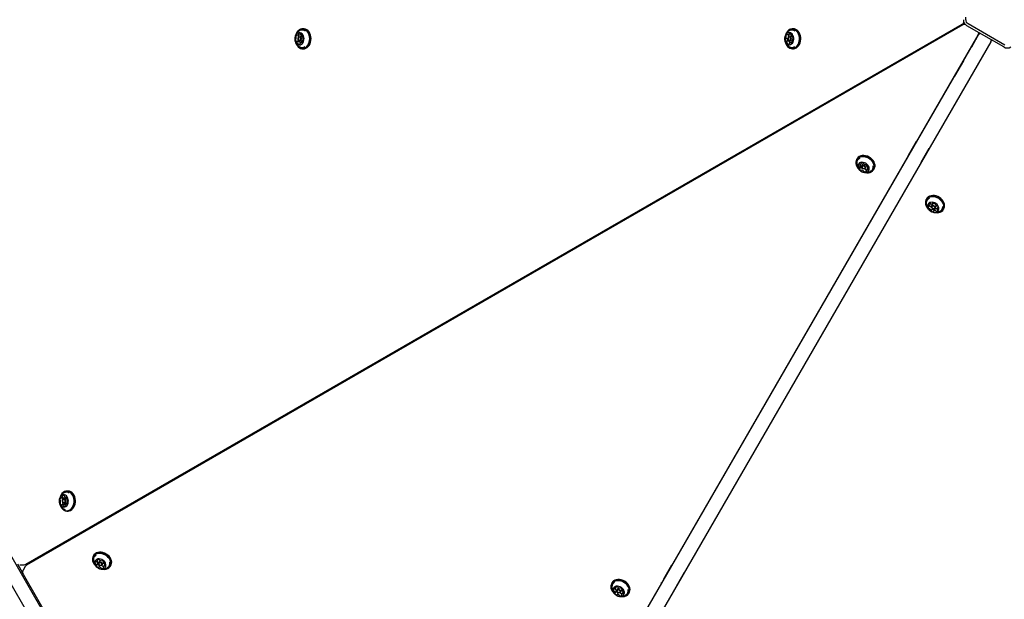
# Model space of a CAD drawing. Units: millimetres. Extents: x -5286 to 5664, y -2742 to 5641.
# Drawn here: x -1051 to -3, y -640 to -23 of the extents above; entities that cross this region are included whole.
import ezdxf

# ---------------------------------------------------------------- set-up
doc = ezdxf.new("R2010")
doc.units = ezdxf.units.MM
doc.header["$LTSCALE"] = 1000
doc.layers.add('1 EQUIPMENT', color=7, linetype='Continuous', lineweight=18)

# ---------------------------------------------------------------- blocks, each defined once
blk = doc.blocks.new('Aire_de_jeux_City_chateaux_CC_15-3002_CC_15-3002_b_Vue_Technique-INT')
at = {"layer": '1 EQUIPMENT', "color": 7, "linetype": 'Continuous', "lineweight": 25}
for p, q in [((-44.2, -22.6), (-44.2, -20)), ((-1044.4, -602.6), (-48, -27.4)), ((-47.4, -28.2), (-1043.7, -603.6)), ((-3.7, -51.7), (-42.9, -29.1)), ((-2.5, -49.6), (-41.7, -26.9)), ((-755.3, -38.9), (-752.6, -38.9)), ((-754.1, -41.2), (-754.1, -41.4)), ((-750.7, -40.8), (-753, -40.8)), ((-750.3, -39.9), (-749.6, -39.9)), ((-748.8, -32.4), (-750, -32.4)), ((-32.7, -41.7), (-682.7, -1167.5)), ((-233.4, -38.6), (-230.7, -38.6)), ((-229.4, -40.8), (-231.7, -40.8)), ((-227.6, -32.4), (-228.7, -32.4)), ((-228.7, -40.4), (-228.1, -40.4)), ((-95.1, -150.6), (-30.5, -38.7)), ((-30.4, -37.7), (-32.7, -41.7)), ((-31.5, -40.7), (-32, -40.4)), ((-31.5, -40.3), (-31.8, -40.2)), ((-30.7, -38.9), (-31, -38.7)), ((-30.6, -38.7), (-30.9, -38.5)), ((-753.6, -46.1), (-756.3, -46.1)), ((-753, -45.2), (-750.7, -45.2)), ((-750, -47), (-751.3, -47)), ((-233.4, -42.9), (-236, -42.9)), ((-232.7, -45.5), (-235.3, -45.5)), ((-233.3, -45.5), (-233.3, -45.5)), ((-231.7, -45.2), (-229.4, -45.2)), ((-229, -47.3), (-230.7, -47.3)), ((-229.4, -45.2), (-228.8, -45)), ((-85, -49.9), (-85, -48.8)), ((-17.5, -46.2), (-82.1, -158.1)), ((-37.8, -51.5), (-33.4, -43.8)), ((-17.5, -46.2), (-17, -45.3)), ((-750, -53.5), (-748.8, -53.5)), ((-228.7, -53.5), (-227.6, -53.5)), ((-46.5, -66.4), (-56, -82.9)), ((-56.4, -82.6), (-56, -82.9)), ((-686.4, -1174.8), (-95.1, -150.6)), ((-105, -166.9), (-96.4, -152)), ((-82.1, -158.1), (-673.4, -1182.3)), ((-99.7, -158.7), (-100.1, -158.5)), ((-91.5, -174.4), (-82.9, -159.5)), ((-159.8, -170.7), (-160.4, -171.7)), ((-155.7, -176.3), (-154.9, -175)), ((-153.5, -176.5), (-154.6, -178.4)), ((-148.5, -178), (-148.8, -178.6)), ((-107.4, -171), (-107.2, -170.7)), ((-107.4, -171), (-107, -171.2)), ((-156.9, -181.1), (-155.6, -178.8)), ((-150.8, -180.6), (-149.7, -178.7)), ((-148.8, -181.1), (-150.1, -183.4)), ((-142.1, -182.2), (-141.5, -181.3)), ((-93.7, -178.2), (-93.8, -178.5)), ((-85.8, -213.3), (-86.3, -214.3)), ((-83.2, -221.4), (-81.9, -219.1)), ((-79.4, -219), (-80.6, -221)), ((-79.4, -218.3), (-79.1, -217.8)), ((-79.5, -223.6), (-80.9, -225.9)), ((-76.9, -224.3), (-78.3, -226.6)), ((-77.3, -224.8), (-77.2, -224.8)), ((-76.7, -223.2), (-75.6, -221.2)), ((-75.6, -221.2), (-75.4, -220.6)), ((-73.5, -221.9), (-74.4, -223.4)), ((-68, -224.8), (-67.4, -223.9)), ((-525.5, -303.1), (-525, -304)), ((-524.8, -302.7), (-524.3, -303.6)), ((-524.1, -302.3), (-523.6, -303.2)), ((-523.4, -301.9), (-522.9, -302.8)), ((-522.7, -301.5), (-522.2, -302.4)), ((-522.1, -301.1), (-521.5, -302)), ((-521.4, -300.7), (-520.8, -301.6)), ((-520.7, -300.3), (-520.1, -301.2)), ((-520, -299.9), (-519.4, -300.8)), ((-519.3, -299.5), (-518.7, -300.4)), ((-518.6, -299.1), (-518, -300)), ((-517.9, -298.7), (-517.4, -299.6)), ((-517.2, -298.3), (-516.7, -299.2)), ((-516.5, -297.9), (-516, -298.8)), ((-515.8, -297.5), (-515.3, -298.4)), ((-515.1, -297.1), (-514.6, -298)), ((-514.4, -296.7), (-513.9, -297.6)), ((-509.4, -293.7), (-508.8, -294.7)), ((-542.6, -312.9), (-542, -313.8)), ((-540.8, -311.9), (-540.3, -312.8)), ((-538, -311.5), (-538.5, -310.6)), ((-528.8, -305), (-528.3, -305.9)), ((-555.8, -320.6), (-555.3, -321.5)), ((-555.3, -321.5), (-555.8, -320.6)), ((-555.3, -321.5), (-555.8, -320.6)), ((-555.2, -321.5), (-555.7, -320.5)), ((-555, -321.3), (-555.6, -320.4)), ((-1096.6, -530.8), (-1006.3, -687.3)), ((-1006.9, -532), (-1004.3, -532)), ((-1001.5, -533.1), (-1003.8, -533.1)), ((-1001.9, -531.4), (-1000.8, -531.4)), ((-999.6, -524.7), (-1000.8, -524.7)), ((-314.6, -530.9), (-315.2, -530.9)), ((-1019.3, -694.8), (-1109.6, -538.3)), ((-1003.7, -539.2), (-1006.3, -539.2)), ((-1005, -536.8), (-1005, -536.9)), ((-1003.8, -537.5), (-1001.5, -537.5)), ((-1003.6, -544), (-1002.7, -544.4)), ((-1000.4, -538.6), (-1001.2, -538.6)), ((-1000.8, -545.9), (-999.6, -545.9)), ((-323.6, -545.5), (-323.3, -546)), ((-966.4, -558.4), (-966.7, -557.7)), ((-964.1, -557.6), (-964.5, -556.4)), ((-334, -563.5), (-333.5, -563.8)), ((-333.9, -563.3), (-333.5, -563.6)), ((-333, -561.9), (-332.6, -562.1)), ((-332.9, -561.6), (-332.4, -561.9)), ((-992.7, -573.5), (-992.9, -572.8)), ((-337.6, -569.8), (-337.2, -570)), ((-335.6, -566.3), (-335.2, -566.6)), ((-972.2, -593.2), (-972.8, -594.1)), ((-1053.5, -602.3), (-1047.9, -611.9)), ((-1051, -603.1), (-1046.4, -603.1)), ((-1045.2, -605), (-1047.5, -609)), ((-969, -604.1), (-967.7, -601.8)), ((-968.6, -599.2), (-967.6, -597.5)), ((-965.9, -598.9), (-967, -600.9)), ((-965.7, -603.6), (-967, -605.9)), ((-963.6, -598.7), (-963.5, -598.6)), ((-963.2, -603.1), (-962.1, -601.1)), ((-960.7, -603.2), (-962, -605.4)), ((-961.3, -600), (-961.6, -600.5)), ((-954.5, -604.7), (-953.9, -603.7)), ((-365.6, -618.3), (-357, -603.4)), ((-359.7, -608), (-359, -607.8)), ((-1047.5, -613), (-753, -1123.7)), ((-360.4, -610.1), (-360.8, -609.9)), ((-359.3, -608.3), (-360, -608.5)), ((-352.1, -625.8), (-343.5, -610.9)), ((-420.5, -622.2), (-421.1, -623.2)), ((-416.9, -628.2), (-415.9, -626.5)), ((-414.2, -628), (-415.3, -630)), ((-411.9, -627.8), (-411.8, -627.7)), ((-368, -622.4), (-367.9, -622.2)), ((-368, -622.4), (-367.6, -622.7)), ((-417.3, -633.1), (-416, -630.9)), ((-414, -632.7), (-415.3, -634.9)), ((-411.5, -632.2), (-410.4, -630.2)), ((-409, -632.2), (-410.3, -634.5)), ((-409.6, -629.1), (-409.8, -629.6)), ((-402.8, -633.8), (-402.2, -632.8)), ((-354.3, -629.7), (-354.5, -629.9))]:
    blk.add_line(p, q, dxfattribs=at)
at = {"layer": '1 EQUIPMENT', "color": 7, "linetype": 'Continuous', "lineweight": 25, "flags": 128}
for points in [[(-757.8, -45.4), (-757.3, -46.7), (-756.5, -47.8), (-755.6, -48.7), (-754.5, -49.2), (-753.4, -49.5), (-752.3, -49.3), (-751.2, -48.8), (-750.2, -48), (-749.4, -47), (-748.8, -45.7), (-748.5, -44.2), (-748.4, -42.7), (-748.6, -41.2), (-749, -39.8), (-749.6, -38.6), (-750.5, -37.6), (-751.5, -36.9), (-752.6, -36.5), (-753.7, -36.5), (-754.8, -36.8), (-755.9, -37.4), (-756.8, -38.4), (-757.5, -39.6), (-757.9, -40.9), (-758.2, -42.4), (-758.1, -43.9), (-757.8, -45.4)], [(-757.4, -46.9), (-756.7, -48.6), (-755.8, -50.2), (-754.7, -51.5), (-753.4, -52.5), (-752, -53.2), (-750.6, -53.5), (-749.1, -53.5), (-747.7, -53.1), (-746.3, -52.4), (-745.1, -51.3), (-744, -50), (-743.1, -48.4), (-742.5, -46.6), (-742.1, -44.8), (-742, -42.8), (-742.2, -40.9), (-742.6, -39), (-743.2, -37.3), (-744.1, -35.7), (-745.2, -34.4), (-746.5, -33.4), (-747.9, -32.8), (-749.3, -32.4), (-750.8, -32.4), (-752.2, -32.8), (-753.6, -33.6), (-754.8, -34.6), (-755.9, -35.9), (-756.8, -37.5), (-757.2, -38.6)], [(-757.3, -46.8), (-756.7, -48.5), (-755.8, -50), (-754.7, -51.3), (-753.5, -52.3), (-752.2, -52.9), (-750.7, -53.2), (-749.3, -53.2), (-747.9, -52.8), (-746.6, -52.1), (-745.4, -51.1), (-744.3, -49.8), (-743.5, -48.3), (-742.8, -46.6), (-742.5, -44.7), (-742.4, -42.8), (-742.5, -40.9), (-742.9, -39.1), (-743.6, -37.4), (-744.5, -35.9), (-745.5, -34.6), (-746.8, -33.7), (-748.1, -33), (-749.5, -32.7), (-750.9, -32.7), (-752.4, -33.1), (-753.7, -33.8), (-754.9, -34.8), (-755.9, -36.1), (-756.8, -37.6), (-756.8, -37.6)], [(-754.5, -43.8), (-754.6, -42.9), (-754.5, -42.1), (-754.1, -41.4), (-753.6, -40.9), (-752.9, -40.8), (-752.3, -40.9), (-751.8, -41.4), (-751.4, -42.1), (-751.3, -43), (-751.4, -43.8), (-751.8, -44.5), (-752.3, -45), (-753, -45.2), (-753.6, -45), (-754.1, -44.5), (-754.5, -43.8)], [(-754.5, -43.6), (-754.2, -44.1), (-753.8, -44.5), (-753.3, -44.7), (-752.8, -44.5), (-752.4, -44.2), (-752.1, -43.6), (-752, -43), (-752.1, -42.3), (-752.4, -41.8), (-752.8, -41.4), (-753.3, -41.3), (-753.8, -41.4), (-754.2, -41.7), (-754.5, -42.3), (-754.6, -42.9), (-754.5, -43.6)], [(-748.8, -53.5), (-748, -53.5), (-746.6, -53.1), (-745.2, -52.4), (-744, -51.3), (-742.9, -50), (-742, -48.4), (-741.4, -46.6), (-741, -44.8), (-740.9, -42.8), (-741, -40.9), (-741.5, -39), (-742.1, -37.3), (-743, -35.7), (-744.1, -34.4), (-745.4, -33.4), (-746.8, -32.8), (-748.2, -32.4), (-748.8, -32.4)], [(-228.6, -47.6), (-227.9, -46.4), (-227.4, -45.1), (-227.2, -43.6), (-227.2, -42.1), (-227.5, -40.6), (-228, -39.3), (-228.7, -38.1), (-229.7, -37.3), (-230.7, -36.7), (-231.8, -36.5), (-233, -36.6), (-234.1, -37), (-235, -37.8), (-235.8, -38.9), (-236.4, -40.2), (-236.8, -41.6), (-236.9, -43.1), (-236.8, -44.6), (-236.4, -46), (-235.7, -47.2), (-234.9, -48.2), (-233.9, -49), (-232.8, -49.4), (-231.6, -49.4), (-230.5, -49.1), (-229.5, -48.5), (-228.6, -47.6)], [(-223.1, -50.5), (-222.2, -49), (-221.4, -47.3), (-221, -45.5), (-220.8, -43.5), (-220.8, -41.6), (-221.1, -39.7), (-221.7, -37.9), (-222.5, -36.3), (-223.6, -34.9), (-224.8, -33.8), (-226.1, -33), (-227.5, -32.5), (-229, -32.4), (-230.5, -32.6), (-231.9, -33.2), (-233.2, -34.2), (-234.3, -35.4), (-235.2, -36.9), (-235.7, -37.9)], [(-223.4, -50.3), (-222.5, -48.9), (-221.8, -47.2), (-221.3, -45.4), (-221.1, -43.5), (-221.2, -41.6), (-221.5, -39.8), (-222, -38), (-222.8, -36.4), (-223.9, -35.1), (-225, -34), (-226.3, -33.2), (-227.7, -32.7), (-229.2, -32.6), (-230.6, -32.9), (-232, -33.5), (-233.2, -34.4), (-234.3, -35.6), (-235.2, -37.1), (-235.6, -37.8)], [(-230.5, -44.5), (-231.1, -45), (-231.7, -45.2), (-232.3, -45), (-232.9, -44.5), (-233.2, -43.8), (-233.4, -42.9), (-233.2, -42.1), (-232.9, -41.4), (-232.3, -40.9), (-231.7, -40.8), (-231.1, -40.9), (-230.5, -41.4), (-230.2, -42.1), (-230, -43), (-230.2, -43.8), (-230.5, -44.5)], [(-231.1, -44.2), (-230.8, -43.6), (-230.7, -43), (-230.8, -42.3), (-231.1, -41.8), (-231.5, -41.4), (-232, -41.3), (-232.5, -41.4), (-232.9, -41.7), (-233.2, -42.3), (-233.3, -42.9), (-233.2, -43.6), (-232.9, -44.1), (-232.5, -44.5), (-232, -44.7), (-231.5, -44.5), (-231.1, -44.2)], [(-232.7, -40.6), (-232.6, -40.9), (-232.6, -41.1)], [(-222, -50.5), (-221.1, -49), (-220.3, -47.3), (-219.9, -45.5), (-219.6, -43.5), (-219.7, -41.6), (-220, -39.7), (-220.6, -37.9), (-221.4, -36.3), (-222.4, -34.9), (-223.7, -33.8), (-225, -33), (-226.4, -32.5), (-227.6, -32.4)], [(-753.6, -46.1), (-753.6, -46.1), (-753.6, -46.1)], [(-750.7, -45.2), (-750, -45), (-749.8, -44.8)], [(-236, -47.2), (-235.7, -48), (-234.9, -49.6), (-233.8, -51), (-232.6, -52.1), (-231.3, -53), (-229.9, -53.4), (-228.4, -53.5), (-226.9, -53.3), (-225.6, -52.7), (-224.3, -51.7), (-223.1, -50.5)], [(-235.8, -47.6), (-235.7, -47.9), (-234.9, -49.5), (-233.9, -50.8), (-232.7, -51.9), (-231.4, -52.7), (-230, -53.2), (-228.6, -53.3), (-227.2, -53), (-225.8, -52.4), (-224.5, -51.5), (-223.4, -50.3)], [(-233.4, -42.9), (-233.4, -42.9), (-233.4, -42.9)], [(-33.5, -43.1), (-33.5, -43.3), (-33.4, -43.9)], [(-17.1, -45.3), (-17, -44.7), (-16.9, -44.1)], [(-141.5, -181.3), (-141.1, -180.3), (-140.7, -178.9), (-140.7, -177.3), (-141.1, -175.7), (-141.7, -174.1), (-142.7, -172.6), (-144, -171.2), (-145.4, -169.9), (-147.1, -168.9), (-148.8, -168.1), (-150.7, -167.6), (-152.5, -167.3), (-154.3, -167.4), (-155.9, -167.7), (-157.4, -168.3), (-158.6, -169.2), (-159.6, -170.4), (-159.8, -170.7)], [(-150.8, -185.5), (-149.4, -185.6), (-147.6, -185.6), (-146, -185.2), (-144.5, -184.6), (-143.3, -183.7), (-142.3, -182.6), (-141.6, -181.3), (-141.3, -179.8), (-141.3, -178.3), (-141.6, -176.7), (-142.3, -175.1), (-143.3, -173.5), (-144.5, -172.1), (-146, -170.9), (-147.6, -169.8), (-149.4, -169.1), (-151.2, -168.5), (-153.1, -168.3), (-154.8, -168.3), (-156.5, -168.7), (-158, -169.3), (-159.2, -170.2), (-160.2, -171.3), (-160.8, -172.6), (-161.2, -174.1), (-161.2, -175.7), (-160.8, -177.3), (-160.2, -178.8), (-159.2, -180.4), (-158.8, -180.9)], [(-150.2, -185.5), (-149.5, -185.6), (-147.8, -185.5), (-146.2, -185.2), (-144.7, -184.6), (-143.5, -183.7), (-142.6, -182.6), (-141.9, -181.3), (-141.6, -179.9), (-141.6, -178.4), (-141.9, -176.8), (-142.6, -175.3), (-143.5, -173.8), (-144.8, -172.4), (-146.2, -171.2), (-147.8, -170.2), (-149.5, -169.4), (-151.3, -168.9), (-153.1, -168.6), (-154.8, -168.7), (-156.5, -169), (-157.9, -169.6), (-159.1, -170.5), (-160, -171.6), (-160.7, -172.9), (-161, -174.3), (-161, -175.8), (-160.7, -177.4), (-160, -178.9), (-159.2, -180.2)], [(-157, -182.8), (-155.9, -183.7), (-154.5, -184.5), (-153.1, -185), (-151.7, -185.2), (-150.4, -185.1), (-149.1, -184.7), (-148.1, -184.1), (-147.4, -183.2), (-146.9, -182.2), (-146.8, -181), (-146.9, -179.8), (-147.5, -178.6), (-148.3, -177.4), (-149.3, -176.4), (-150.6, -175.5), (-151.9, -174.9), (-153.4, -174.6), (-154.8, -174.5), (-156.1, -174.7), (-157.2, -175.2), (-158.1, -176), (-158.7, -176.9), (-159, -178), (-159, -179.2), (-158.6, -180.5), (-158, -181.7), (-157, -182.8)], [(-156.3, -176.8), (-156.3, -176.9), (-156.2, -176.9)], [(-154.1, -180.6), (-154.6, -179.9), (-154.8, -179.2), (-154.7, -178.5), (-154.3, -178), (-153.6, -177.8), (-152.8, -177.8), (-152, -178), (-151.3, -178.5), (-150.8, -179.2), (-150.7, -179.9), (-150.8, -180.6), (-151.2, -181.1), (-151.8, -181.3), (-152.6, -181.3), (-153.4, -181.1), (-154.1, -180.6)], [(-152.9, -175.9), (-153.1, -176.1), (-153.5, -176.5)], [(-154, -180.6), (-153.4, -181), (-152.8, -181.2), (-152.2, -181.2), (-151.7, -181), (-151.4, -180.6), (-151.3, -180.1), (-151.4, -179.6), (-151.8, -179.1), (-152.3, -178.7), (-153, -178.5), (-153.6, -178.5), (-154.1, -178.7), (-154.4, -179.1), (-154.5, -179.6), (-154.3, -180.1), (-154, -180.6)], [(-153.9, -180.8), (-153.9, -180.8), (-153.8, -180.8)], [(-151.8, -181.3), (-151.7, -181.3), (-151.5, -181.5)], [(-67.8, -218.5), (-68.6, -216.9), (-69.8, -215.4), (-71.1, -214.1), (-72.7, -212.9), (-74.4, -212), (-76.2, -211.3), (-78, -211), (-79.9, -210.9), (-81.6, -211.1), (-83.1, -211.5), (-84.5, -212.3), (-85.6, -213.3), (-86.5, -214.5), (-87, -215.9), (-87.1, -217.4), (-87, -219), (-86.5, -220.6), (-85.7, -222.2), (-85, -223.1)], [(-68.1, -218.6), (-68.9, -217.1), (-70, -215.7), (-71.3, -214.4), (-72.9, -213.2), (-74.5, -212.3), (-76.3, -211.7), (-78.1, -211.3), (-79.9, -211.2), (-81.6, -211.4), (-83.1, -211.9), (-84.4, -212.6), (-85.5, -213.6), (-86.3, -214.8), (-86.8, -216.1), (-87, -217.6), (-86.8, -219.2), (-86.3, -220.7), (-85.5, -222.3), (-85.1, -223)], [(-67.3, -217.5), (-68.1, -215.9), (-69.2, -214.5), (-70.6, -213.1), (-72.1, -212), (-73.8, -211.1), (-75.6, -210.4), (-77.5, -210), (-79.3, -209.9), (-81, -210.1), (-82.6, -210.6), (-84, -211.3), (-85.1, -212.3), (-85.8, -213.3)], [(-73.1, -221.8), (-73.7, -220.6), (-74.7, -219.5), (-75.8, -218.5), (-77.2, -217.8), (-78.6, -217.3), (-80, -217.1), (-81.3, -217.2), (-82.6, -217.5), (-83.6, -218.2), (-84.3, -219), (-84.8, -220.1), (-84.9, -221.2), (-84.8, -222.5), (-84.2, -223.7), (-83.4, -224.8), (-82.4, -225.9), (-81.1, -226.7), (-79.8, -227.3), (-78.3, -227.7), (-76.9, -227.8), (-75.7, -227.5), (-74.5, -227), (-73.6, -226.3), (-73, -225.3), (-72.7, -224.2), (-72.7, -223), (-73.1, -221.8)], [(-77.1, -228), (-76.3, -228.1), (-74.4, -228.2), (-72.7, -228), (-71.2, -227.5), (-69.8, -226.8), (-68.7, -225.8), (-67.9, -224.6), (-67.3, -223.2), (-67.2, -221.7), (-67.3, -220.1), (-67.8, -218.5)], [(-76.7, -228), (-76.4, -228.1), (-74.6, -228.2), (-72.9, -228), (-71.4, -227.5), (-70, -226.8), (-69, -225.8), (-68.2, -224.6), (-67.7, -223.2), (-67.5, -221.8), (-67.6, -220.2), (-68.1, -218.6)], [(-81.2, -221.8), (-80.9, -221.9), (-80.7, -222)], [(-76.7, -221.9), (-76.6, -222.6), (-76.8, -223.2), (-77.2, -223.7), (-77.9, -223.9), (-78.7, -223.9), (-79.5, -223.6), (-80.2, -223), (-80.6, -222.4), (-80.7, -221.7), (-80.5, -221), (-80.1, -220.6), (-79.4, -220.3), (-78.6, -220.4), (-77.8, -220.7), (-77.1, -221.2), (-76.7, -221.9)], [(-77.3, -222.2), (-77.6, -221.7), (-78.2, -221.3), (-78.8, -221.1), (-79.4, -221), (-79.9, -221.2), (-80.3, -221.6), (-80.4, -222), (-80.3, -222.6), (-80, -223.1), (-79.5, -223.5), (-78.9, -223.8), (-78.2, -223.8), (-77.7, -223.6), (-77.3, -223.3), (-77.2, -222.8), (-77.3, -222.2)], [(-79.5, -223.5), (-79.5, -223.6), (-79.5, -223.6)], [(-535.8, -309), (-535.6, -309.2), (-535.3, -310)], [(-535.1, -309.8), (-535.3, -309.4), (-535.6, -308.9)], [(-1008.1, -539), (-1007.3, -540.2), (-1006.4, -541), (-1005.3, -541.6), (-1004.2, -541.8), (-1003.1, -541.6), (-1002, -541.2), (-1001, -540.4), (-1000.2, -539.3), (-999.6, -538), (-999.3, -536.6), (-999.2, -535), (-999.4, -533.6), (-999.8, -532.2), (-1000.5, -530.9), (-1001.3, -529.9), (-1002.3, -529.2), (-1003.4, -528.8), (-1004.5, -528.8), (-1005.7, -529.1), (-1006.7, -529.8), (-1007.6, -530.7), (-1008.3, -531.9), (-1008.7, -533.3), (-1009, -534.8), (-1008.9, -536.3), (-1008.6, -537.7), (-1008.1, -539)], [(-1007.9, -540), (-1007.3, -541.4), (-1006.3, -542.9), (-1005.2, -544.1), (-1003.9, -545), (-1002.5, -545.6), (-1001, -545.8), (-999.5, -545.7), (-998.1, -545.2), (-996.8, -544.4), (-995.6, -543.3), (-994.6, -541.9), (-993.7, -540.3), (-993.2, -538.5), (-992.9, -536.6), (-992.8, -534.6), (-993, -532.7), (-993.5, -530.8), (-994.3, -529.2), (-995.2, -527.7), (-996.4, -526.5), (-997.7, -525.5), (-999.1, -524.9), (-1000.5, -524.7), (-1002, -524.8), (-1003.4, -525.3), (-1004.8, -526.1), (-1006, -527.3), (-1007, -528.7), (-1007.8, -530.3), (-1007.9, -530.5)], [(-1007.7, -540.4), (-1007.3, -541.3), (-1006.3, -542.7), (-1005.2, -543.9), (-1004, -544.8), (-1002.6, -545.4), (-1001.2, -545.6), (-999.7, -545.5), (-998.3, -545), (-997, -544.2), (-995.9, -543.1), (-994.9, -541.7), (-994.1, -540.2), (-993.5, -538.4), (-993.2, -536.5), (-993.2, -534.6), (-993.4, -532.7), (-993.9, -531), (-994.6, -529.3), (-995.5, -527.9), (-996.6, -526.7), (-997.9, -525.8), (-999.3, -525.2), (-1000.7, -525), (-1002.1, -525.1), (-1003.5, -525.5), (-1004.8, -526.3), (-1006, -527.4), (-1007, -528.8), (-1007.8, -530.4), (-1007.9, -530.6)], [(-1005.1, -536.6), (-1005.4, -535.8), (-1005.4, -534.9), (-1005.2, -534.1), (-1004.7, -533.5), (-1004.1, -533.1), (-1003.5, -533.1), (-1002.9, -533.4), (-1002.4, -534), (-1002.1, -534.8), (-1002.1, -535.6), (-1002.4, -536.4), (-1002.8, -537.1), (-1003.4, -537.4), (-1004, -537.4), (-1004.6, -537.1), (-1005.1, -536.6)], [(-1005.1, -536.3), (-1004.8, -536.7), (-1004.3, -537), (-1003.8, -536.9), (-1003.3, -536.7), (-1003, -536.2), (-1002.8, -535.6), (-1002.8, -534.9), (-1003, -534.3), (-1003.4, -533.8), (-1003.9, -533.6), (-1004.4, -533.6), (-1004.8, -533.9), (-1005.2, -534.4), (-1005.3, -535), (-1005.3, -535.7), (-1005.1, -536.3)], [(-1004.3, -532), (-1004.3, -532), (-1004.3, -532)], [(-999.6, -545.9), (-998.4, -545.7), (-997, -545.2), (-995.7, -544.4), (-994.5, -543.3), (-993.4, -541.9), (-992.6, -540.3), (-992.1, -538.5), (-991.7, -536.6), (-991.7, -534.6), (-991.9, -532.7), (-992.4, -530.8), (-993.2, -529.2), (-994.1, -527.7), (-995.3, -526.5), (-996.6, -525.5), (-998, -524.9), (-999.4, -524.7), (-999.6, -524.7)], [(-314.4, -530.6), (-314.5, -530.6), (-315, -530.7)], [(-320.6, -540.3), (-320.6, -540.3), (-320.7, -541.3)], [(-317.3, -535.5), (-317.3, -535.5), (-318.1, -536)], [(-323.7, -545.7), (-323.5, -546.2), (-323.5, -546.2)], [(-966.3, -558.8), (-966.3, -558.7), (-966.4, -558.4)], [(-992.5, -574), (-992.6, -573.9), (-992.7, -573.5)], [(-963.1, -607.9), (-962.4, -608), (-960.6, -608.1), (-958.9, -607.8), (-957.3, -607.3), (-956, -606.5), (-955, -605.4), (-954.2, -604.2), (-953.8, -602.8), (-953.6, -601.2), (-953.9, -599.6), (-954.4, -598), (-955.3, -596.5), (-956.5, -595), (-957.9, -593.7), (-959.5, -592.6), (-961.2, -591.7), (-963, -591.1), (-964.9, -590.8), (-966.7, -590.7), (-968.4, -591), (-969.9, -591.5), (-971.2, -592.4), (-972.3, -593.4), (-973.1, -594.7), (-973.5, -596.1), (-973.6, -597.6), (-973.4, -599.2), (-972.8, -600.8), (-971.9, -602.4), (-971.5, -602.9)], [(-962.9, -607.9), (-962.5, -608), (-960.7, -608), (-959.1, -607.8), (-957.6, -607.3), (-956.3, -606.5), (-955.3, -605.4), (-954.5, -604.2), (-954.1, -602.8), (-954, -601.3), (-954.2, -599.8), (-954.7, -598.2), (-955.6, -596.7), (-956.7, -595.3), (-958.1, -594), (-959.7, -592.9), (-961.4, -592.1), (-963.1, -591.5), (-964.9, -591.1), (-966.7, -591.1), (-968.3, -591.3), (-969.8, -591.9), (-971.1, -592.7), (-972.2, -593.7), (-972.9, -594.9), (-973.3, -596.3), (-973.5, -597.8), (-973.2, -599.3), (-972.7, -600.9), (-971.8, -602.4), (-971.5, -602.9)], [(-953.9, -603.7), (-953.6, -603.2), (-953.2, -601.8), (-953.1, -600.3), (-953.3, -598.7), (-953.9, -597.1), (-954.8, -595.5), (-955.9, -594.1), (-957.3, -592.8), (-958.9, -591.7), (-960.7, -590.8), (-962.5, -590.2), (-964.3, -589.8), (-966.1, -589.8), (-967.8, -590), (-969.3, -590.6), (-970.7, -591.4), (-971.7, -592.4), (-972.2, -593.2)], [(-968.8, -605.8), (-967.6, -606.6), (-966.2, -607.2), (-964.8, -607.6), (-963.4, -607.6), (-962.1, -607.4), (-961, -606.9), (-960.1, -606.1), (-959.5, -605.2), (-959.2, -604), (-959.2, -602.8), (-959.6, -601.6), (-960.2, -600.4), (-961.2, -599.3), (-962.4, -598.4), (-963.7, -597.6), (-965.1, -597.2), (-966.5, -597), (-967.9, -597), (-969.1, -597.4), (-970.1, -598.1), (-970.8, -598.9), (-971.3, -600), (-971.4, -601.1), (-971.2, -602.4), (-970.7, -603.6), (-969.9, -604.8), (-968.8, -605.8)], [(-968, -602.3), (-968, -602.3), (-967.9, -602.4)], [(-966.3, -603.2), (-966.9, -602.6), (-967.2, -601.9), (-967.1, -601.2), (-966.8, -600.6), (-966.2, -600.3), (-965.5, -600.2), (-964.7, -600.4), (-963.9, -600.8), (-963.4, -601.4), (-963.1, -602.1), (-963.1, -602.8), (-963.4, -603.4), (-964, -603.7), (-964.8, -603.8), (-965.6, -603.6), (-966.3, -603.2)], [(-966.2, -603.2), (-965.6, -603.5), (-965, -603.7), (-964.4, -603.6), (-964, -603.4), (-963.7, -602.9), (-963.7, -602.4), (-963.9, -601.9), (-964.4, -601.4), (-964.9, -601), (-965.6, -600.9), (-966.1, -601), (-966.6, -601.2), (-966.9, -601.7), (-966.9, -602.2), (-966.6, -602.7), (-966.2, -603.2)], [(-965.5, -598.5), (-965.7, -598.7), (-965.9, -598.9)], [(-965.7, -603.6), (-965.7, -603.6), (-965.7, -603.6)], [(-411.4, -637), (-410.7, -637.1), (-408.9, -637.1), (-407.2, -636.9), (-405.6, -636.4), (-404.3, -635.5), (-403.3, -634.5), (-402.5, -633.2), (-402, -631.8), (-401.9, -630.3), (-402.2, -628.7), (-402.7, -627.1), (-403.6, -625.5), (-404.8, -624.1), (-406.2, -622.8), (-407.8, -621.7), (-409.5, -620.8), (-411.3, -620.2), (-413.2, -619.8), (-415, -619.8), (-416.7, -620.1), (-418.2, -620.6), (-419.5, -621.4), (-420.6, -622.5), (-421.3, -623.7), (-421.8, -625.1), (-421.9, -626.7), (-421.7, -628.3), (-421.1, -629.9), (-420.2, -631.4), (-419.8, -632)], [(-411.2, -637), (-410.8, -637), (-409, -637.1), (-407.4, -636.8), (-405.9, -636.3), (-404.6, -635.5), (-403.5, -634.5), (-402.8, -633.3), (-402.4, -631.9), (-402.3, -630.4), (-402.5, -628.8), (-403, -627.3), (-403.9, -625.8), (-405, -624.3), (-406.4, -623.1), (-407.9, -622), (-409.6, -621.1), (-411.4, -620.5), (-413.2, -620.2), (-415, -620.2), (-416.6, -620.4), (-418.1, -620.9), (-419.4, -621.7), (-420.5, -622.7), (-421.2, -624), (-421.6, -625.4), (-421.7, -626.8), (-421.5, -628.4), (-421, -630), (-420.1, -631.5), (-419.8, -631.9)], [(-402.2, -632.8), (-401.9, -632.3), (-401.5, -630.9), (-401.4, -629.3), (-401.6, -627.7), (-402.2, -626.1), (-403, -624.6), (-404.2, -623.1), (-405.6, -621.8), (-407.2, -620.7), (-408.9, -619.8), (-410.8, -619.2), (-412.6, -618.9), (-414.4, -618.8), (-416.1, -619.1), (-417.6, -619.6), (-419, -620.4), (-420, -621.5), (-420.5, -622.2)], [(-417.1, -634.8), (-415.9, -635.7), (-414.5, -636.3), (-413.1, -636.6), (-411.7, -636.7), (-410.4, -636.4), (-409.2, -635.9), (-408.4, -635.2), (-407.8, -634.2), (-407.5, -633.1), (-407.5, -631.9), (-407.9, -630.6), (-408.5, -629.4), (-409.5, -628.3), (-410.6, -627.4), (-412, -626.7), (-413.4, -626.2), (-414.8, -626), (-416.2, -626.1), (-417.4, -626.5), (-418.4, -627.1), (-419.1, -628), (-419.6, -629), (-419.7, -630.2), (-419.5, -631.4), (-419, -632.7), (-418.2, -633.8), (-417.1, -634.8)], [(-413.8, -627.6), (-414, -627.7), (-414.2, -628)], [(-416.3, -631.3), (-416.3, -631.4), (-416.2, -631.4)], [(-414.6, -632.2), (-415.2, -631.6), (-415.5, -630.9), (-415.4, -630.3), (-415.1, -629.7), (-414.5, -629.4), (-413.8, -629.3), (-413, -629.5), (-412.2, -629.9), (-411.7, -630.5), (-411.4, -631.2), (-411.4, -631.9), (-411.7, -632.4), (-412.3, -632.8), (-413.1, -632.9), (-413.9, -632.7), (-414.6, -632.2)], [(-414.5, -632.3), (-413.9, -632.6), (-413.3, -632.7), (-412.7, -632.7), (-412.3, -632.4), (-412, -632), (-412, -631.5), (-412.2, -630.9), (-412.7, -630.4), (-413.2, -630.1), (-413.9, -630), (-414.4, -630), (-414.9, -630.3), (-415.1, -630.7), (-415.2, -631.3), (-414.9, -631.8), (-414.5, -632.3)], [(-414, -632.7), (-414, -632.7), (-414, -632.6)]]:
    blk.add_lwpolyline(points, dxfattribs=at)
at = {"layer": '1 EQUIPMENT', "color": 7, "linetype": 'Continuous', "lineweight": 25}
for centre, radius, start, end in [((-50, -24), 4, 299.9937, 341.4779), ((-45.4, -31.7), 4, 78.4555, 120.0063), ((-39.2, -22.6), 7.5, 180, 240), ((-39.2, -22.6), 5, 180, 240), ((-754.7, -40.6), 2.52, 125.2939, 173.5754), ((-756.7, -40.4), 0.527, 168.2662, 234.9016), ((-757.2, -41.3), 0.454, 11.9291, 57.6828), ((-759.9, -42), 3.21, 333.4525, 14.3095), ((-756, -38.8), 0.313, 23.4668, 120.1721), ((-755.4, -38.5), 0.353, 206.5704, 260.9949), ((-755.3, -37.2), 1.7, 266.5103, 329.6852), ((-751.8, -40.7), 2.75, 139.3121, 172.3266), ((-754, -40.4), 0.527, 168.2662, 234.9016), ((-754.6, -41.3), 0.454, 11.9291, 57.6828), ((-754.4, -37.7), 0.59, 327.6395, 5.9305), ((-753.3, -37.6), 0.504, 120.1496, 188.8948), ((-752.9, -38.6), 1.52, 45.1761, 113.4447), ((-750.4, -39.2), 5.54, 52.2399, 115.6413), ((-752.7, -37.3), 1.57, 270.8337, 309.2382), ((-752.3, -37.9), 0.575, 340.9391, 43.5975), ((-751.1, -38.3), 0.624, 162.4217, 199.2681), ((-749.7, -37.9), 2.09, 196.4755, 251.2441), ((-750.8, -42.5), 1.74, 10.0165, 84.6985), ((-750.3, -39.6), 0.297, 256.0197, 317.254), ((-749.9, -40), 0.299, 36.9526, 136.9076), ((-752, -41.6), 2.98, 355.329, 38.373), ((-749.4, -41.9), 0.442, 286.3402, 1.8222), ((-238.4, -41.1), 3.11, 327.3404, 9.0958), ((-235.1, -39.8), 0.56, 163.6679, 227.4783), ((-233.4, -40.2), 2.29, 116.7646, 168.3292), ((-235.8, -40.6), 0.498, 6.5984, 49.5536), ((-234.3, -38.4), 0.332, 16.3074, 109.0553), ((-233.6, -38.2), 0.39, 200.3577, 251.1663), ((-233.4, -37), 1.59, 255.797, 322.1429), ((-230.4, -40.3), 2.67, 140.3799, 166.2523), ((-232.5, -39.8), 0.56, 163.6679, 227.4783), ((-233.2, -40.6), 0.498, 6.5984, 49.5536), ((-232.6, -37.6), 0.557, 320.9902, 0.8309), ((-231.5, -37.6), 0.465, 111.5505, 184.4051), ((-229.1, -39.2), 5.54, 52.288, 117.7618), ((-231.3, -38.7), 1.6, 36.8192, 102.8105), ((-230.7, -37.1), 1.5, 270.3105, 298.8415), ((-230.5, -38.1), 0.595, 336.0096, 37.2248), ((-229.4, -38.6), 0.62, 156.76, 193.7891), ((-227.8, -38.3), 2.32, 190.9757, 242.0864), ((-229.6, -42.6), 1.87, 353.538, 83.6995), ((-228.7, -40.1), 0.286, 245.6552, 308.4687), ((-228.4, -40.6), 0.306, 28.0565, 126.4435), ((-230.7, -42.1), 3.13, 350.2364, 31.8437), ((-757.1, -44), 0.442, 106.3402, 181.822), ((-754.6, -44.3), 2.98, 175.329, 218.3731), ((-757.3, -43.2), 0.363, 282.0496, 335.3687), ((-756.7, -45.9), 0.299, 216.9535, 316.912), ((-756.3, -46.3), 0.297, 76.0186, 137.2499), ((-756.9, -48), 2.09, 16.4755, 71.244), ((-752, -44.3), 3, 175.4231, 216.3545), ((-754.5, -44), 0.442, 106.3402, 181.822), ((-755.5, -47.7), 0.624, 342.3871, 19.2686), ((-754.3, -48), 0.575, 160.9729, 223.599), ((-753.7, -47.3), 1.52, 225.1762, 293.4371), ((-754.7, -43.3), 0.293, 279.3368, 296.0134), ((-754.2, -48), 2.07, 18.6947, 71.3841), ((-753.3, -48.3), 0.505, 300.1857, 8.9023), ((-752.2, -48.2), 0.59, 147.6875, 185.9274), ((-750.4, -46.7), 5.54, 243.9967, 305.5309), ((-751.2, -48.7), 1.7, 86.496, 149.6863), ((-751.2, -47.4), 0.353, 26.5835, 80.9967), ((-750.6, -47.1), 0.313, 203.4668, 300.2583), ((-751.9, -45.3), 2.52, 305.2939, 353.5754), ((-746.7, -44), 3.21, 153.4652, 194.2978), ((-749.4, -44.7), 0.454, 191.8988, 237.7276), ((-749.2, -42.7), 0.363, 102.0503, 155.3737), ((-749.9, -45.5), 0.527, 348.2724, 54.8578), ((-236, -43.3), 0.404, 96.4727, 177.09), ((-233.3, -43.8), 3.13, 170.2361, 211.8484), ((-236, -42.6), 0.331, 271.844, 328.706), ((-235.7, -45.3), 0.306, 208.0175, 306.4166), ((-235.3, -45.8), 0.286, 65.5792, 128.469), ((-236.3, -47.6), 2.32, 10.985, 62.0876), ((-234.6, -47.3), 0.62, 336.7497, 13.7894), ((-233.5, -47.8), 0.595, 156.011, 217.1718), ((-232.7, -47.2), 1.6, 216.8192, 282.8105), ((-233.4, -43.3), 0.404, 96.4727, 177.09), ((-230.7, -43.8), 3.13, 170.2361, 211.8484), ((-232.7, -45.8), 0.281, 65.2002, 89.8616), ((-233.7, -47.6), 2.32, 10.985, 62.0876), ((-232.5, -48.3), 0.465, 291.5565, 4.4407), ((-231.5, -48.3), 0.557, 141.0145, 180.7941), ((-230.7, -48.9), 1.59, 75.7773, 142.161), ((-229.1, -46.7), 5.52, 243.9143, 303.8287), ((-232, -47.3), 0.626, 342.782, 13.6816), ((-230.4, -47.7), 0.39, 20.3584, 71.1603), ((-229.7, -47.5), 0.332, 196.3074, 289.0549), ((-230.7, -45.8), 2.29, 296.7646, 348.3293), ((-225.7, -44.8), 3.11, 147.3404, 189.0957), ((-228.3, -45.3), 0.498, 186.5983, 229.5502), ((-229, -46.1), 0.56, 343.6679, 47.4814), ((-228, -43.3), 0.331, 91.7857, 148.7108), ((-228.1, -42.6), 0.404, 276.5274, 357.0816), ((-227.8, -46.4), 7.09, 271.8894, 325.1465), ((0, -45.2), 7.5, 240, 300), ((-154.7, -175.4), 5.52, 114.3681, 178.3572), ((-156.9, -178.1), 1.55, 130.9873, 198.4451), ((-157.6, -177.3), 0.488, 52.9888, 123.3219), ((-157, -176.5), 0.577, 236.2175, 275.0873), ((-157.1, -175.4), 1.65, 273.3753, 337.9803), ((-157.8, -178.5), 2.19, 352.6657, 45.8868), ((-155.4, -175.5), 0.32, 124.4455, 219.6655), ((-155.9, -175.9), 0.367, 343.1995, 36.0952), ((-154.4, -177.4), 2.42, 68.5969, 118.2004), ((-153.7, -175.6), 0.542, 8.2785, 73.6464), ((-152.7, -175.5), 0.473, 185.8126, 230.3425), ((-150.8, -173.5), 3.18, 227.9051, 269.0539), ((-150.9, -176.3), 0.349, 267.3355, 322.1725), ((-150.3, -176.8), 0.426, 60.1302, 137.6833), ((-151.4, -177.9), 1.86, 337.5959, 55.0047), ((-151.3, -179.3), 3.05, 24.4255, 66.7947), ((-148.8, -178.1), 0.301, 287.3993, 26.9296), ((-157.8, -178.4), 0.585, 199.1518, 261.1072), ((-158, -179.6), 0.624, 43.0807, 79.9168), ((-159.1, -180.7), 2.19, 352.6657, 45.8868), ((-157, -181.5), 0.301, 107.3992, 206.9292), ((-154.5, -180.4), 3.04, 204.4254, 246.7947), ((-157.2, -181), 0.291, 286.3168, 348.3935), ((-153.2, -178.1), 3.04, 204.4254, 246.7947), ((-155.5, -182.8), 0.425, 240.13, 317.6873), ((-155.9, -178.7), 0.278, 330.0662, 349.2708), ((-154.9, -183.3), 0.349, 87.3354, 142.1682), ((-155, -186.2), 3.18, 47.9051, 89.0538), ((-154.2, -180.6), 0.425, 240.13, 317.6873), ((-153.1, -184.2), 0.473, 5.7664, 50.3474), ((-152.1, -184), 0.542, 188.3211, 253.6408), ((-151.4, -182.3), 2.42, 248.5976, 298.1944), ((-151.8, -181.9), 0.473, 5.7664, 50.3474), ((-150.8, -181.8), 0.542, 188.3211, 253.6408), ((-150, -179.7), 2.7, 250.0743, 280.634), ((-149.9, -183.8), 0.368, 163.2692, 216.0883), ((-148.7, -184.3), 1.65, 93.3633, 157.9788), ((-150.4, -184.2), 0.32, 304.494, 39.6802), ((-148.6, -178.7), 0.291, 106.3167, 168.4004), ((-146.7, -178.9), 2.19, 172.6821, 225.8717), ((-147.5, -181.9), 1.54, 116.662, 149.314), ((-148.8, -183.2), 0.577, 56.2274, 95.0879), ((-148.1, -182.3), 0.488, 232.9812, 303.3892), ((-147.8, -180.1), 0.624, 223.0572, 259.9519), ((-148, -181.3), 0.584, 19.1508, 81.0733), ((-148.9, -181.6), 1.55, 310.9873, 18.4451), ((-148.2, -179.2), 5.58, 304.6225, 7.8153), ((-80.6, -218), 5.54, 112.288, 177.7618), ((-82.1, -219.7), 1.6, 96.8192, 162.8105), ((-83.2, -219.3), 0.465, 171.5505, 244.4051), ((-84.6, -220.6), 1.59, 315.797, 22.1429), ((-83.7, -220.2), 0.557, 20.9902, 60.8309), ((-82.2, -218.7), 0.595, 36.0096, 97.2248), ((-83.2, -218.4), 1.5, 330.3105, 358.8415), ((-81.3, -218), 0.62, 216.76, 253.7891), ((-80.7, -216.4), 2.32, 250.9757, 302.0864), ((-79.6, -218.1), 0.286, 305.6552, 8.4687), ((-77.9, -220.2), 1.87, 53.538, 143.6995), ((-79, -218.1), 0.306, 88.0565, 186.4435), ((-78.9, -220.9), 3.13, 50.2364, 91.8437), ((-77.1, -218.8), 0.404, 336.5274, 57.0816), ((-76.5, -219.1), 0.331, 151.7857, 208.7108), ((-74, -217.9), 3.11, 207.3404, 249.0957), ((-73.7, -220.5), 7.09, 331.8894, 25.1465), ((-83.9, -222.1), 0.332, 76.3074, 169.0553), ((-81.9, -222.2), 2.29, 176.7646, 228.3292), ((-83.7, -221.4), 0.39, 260.3577, 311.1663), ((-83, -223.5), 0.56, 223.6679, 287.4783), ((-82.7, -224.5), 0.498, 66.5984, 109.5536), ((-80.3, -219.7), 2.67, 200.3799, 226.2523), ((-83.6, -227), 3.11, 27.3404, 69.0958), ((-81.7, -221.2), 0.56, 223.6679, 287.4783), ((-81.4, -222.3), 0.498, 66.5984, 109.5536), ((-81.1, -225.7), 0.331, 331.844, 28.706), ((-80.5, -226), 0.404, 156.4727, 237.09), ((-78.7, -224), 3.13, 230.2361, 271.8484), ((-79.2, -223.7), 0.404, 156.4727, 237.09), ((-77.4, -221.7), 3.13, 230.2361, 271.8484), ((-78.6, -226.8), 0.306, 268.0175, 6.4166), ((-78, -226.7), 0.286, 125.5792, 188.469), ((-76.9, -228.4), 2.32, 70.985, 122.0876), ((-75.6, -226.2), 2.32, 70.985, 122.0876), ((-76.7, -224.4), 0.281, 125.2002, 149.8616), ((-76.4, -226.8), 0.62, 36.7497, 73.7894), ((-75.4, -226.1), 0.595, 216.011, 277.1718), ((-75.5, -225.1), 1.6, 276.8192, 342.8105), ((-74.9, -220.3), 0.498, 246.5983, 289.5502), ((-75, -224.6), 0.626, 42.782, 73.6816), ((-74.6, -221.3), 0.56, 43.6679, 107.4814), ((-73, -224.2), 1.59, 135.7773, 202.161), ((-74, -224.6), 0.557, 201.0145, 240.7941), ((-75.7, -222.6), 2.29, 356.7646, 48.3293), ((-74.4, -225.5), 0.465, 351.5565, 64.4407), ((-73.9, -223.4), 0.39, 80.3584, 131.1603), ((-73.7, -222.7), 0.332, 256.3074, 349.0549), ((-74.1, -221.8), 5.52, 303.9143, 3.8287), ((-1005.4, -533.8), 2.91, 139.0755, 182.8033), ((-1007.9, -534), 0.457, 176.4712, 250.2684), ((-1008.1, -534.8), 0.377, 22.3558, 74.3023), ((-1007.4, -532.1), 0.299, 39.4146, 139.4211), ((-1006.9, -531.7), 0.304, 219.7156, 280.0439), ((-1007.4, -530), 2.02, 285.2007, 341.3914), ((-1002.8, -533.8), 2.95, 142.4975, 182.6336), ((-1005.2, -534), 0.457, 176.4712, 250.2684), ((-1004.9, -530.1), 0.566, 133.8881, 197.2533), ((-1006.1, -530.5), 0.622, 338.6368, 15.549), ((-1005.5, -534.7), 0.311, 53.7774, 76.7846), ((-1004.3, -530.8), 1.51, 62.7167, 131.4927), ((-1004.8, -530.1), 1.97, 284.8438, 335.8838), ((-1001.2, -531.5), 5.5, 57.1928, 116.4285), ((-1003.9, -529.9), 0.518, 349.4009, 56.8654), ((-1002.8, -530.1), 0.599, 172.1516, 210.0184), ((-1001.8, -529.6), 1.76, 207.749, 269.5868), ((-1001.8, -531), 0.341, 275.2145, 330.9581), ((-1001.3, -531.3), 0.308, 55.7083, 153.5995), ((-1001.5, -534.5), 1.43, 43.3414, 88.4589), ((-1002.7, -533.1), 2.6, 4.5283, 51.7276), ((-997.4, -534.6), 3.24, 163.7225, 204.3603), ((-1000.1, -533.8), 0.437, 119.1281, 166.0796), ((-1000.6, -533), 0.514, 302.2268, 10.0495), ((-1007.6, -537.6), 0.514, 122.2267, 190.0493), ((-1005.5, -537.4), 2.6, 184.5282, 231.7277), ((-1010.7, -535.9), 3.24, 343.7099, 24.3719), ((-1008.1, -536.7), 0.437, 299.1276, 346.0752), ((-1006.9, -539.2), 0.308, 235.7095, 333.6034), ((-1006.3, -539.5), 0.341, 95.2134, 150.9546), ((-1006.4, -541), 1.76, 27.749, 89.5867), ((-1004.9, -537.6), 0.514, 122.2267, 190.0493), ((-1002.7, -537.4), 2.74, 185.1694, 220.8284), ((-1005.4, -536.7), 0.437, 299.1276, 346.0752), ((-1005.4, -540.4), 0.6, 352.1175, 30.0174), ((-1004.2, -540.6), 0.518, 169.435, 236.8695), ((-1003.8, -539.7), 1.51, 242.7163, 311.4856), ((-1003.7, -540.8), 1.61, 45.307, 88.7883), ((-1003.2, -540.4), 0.566, 313.9193, 17.2622), ((-1000.8, -540.5), 2.02, 105.1876, 161.3928), ((-1002.1, -540.1), 0.622, 158.6813, 195.5478), ((-1001.6, -535.8), 1.71, 275.3401, 343.2979), ((-1001.2, -538.9), 0.304, 39.7307, 100.0455), ((-1000.8, -538.5), 0.299, 219.4233, 319.5023), ((-1002.7, -536.8), 2.91, 319.0755, 2.8033), ((-1000, -535.8), 0.377, 202.3218, 254.3528), ((-1000.3, -536.6), 0.457, 356.4791, 70.2184), ((-317.5, -540.4), 2.52, 139.3056, 177.0033), ((-319, -539), 0.481, 90.1799, 139.3056), ((-327.6, -567.5), 9.7, 105.6403, 110.6252), ((-967.1, -597.9), 5.5, 117.3273, 176.18), ((-1046.4, -599.1), 4, 270, 299.9937), ((-1041.7, -607), 4, 120.0063, 150), ((-969.3, -600.9), 1.64, 141.3588, 206.1737), ((-970.2, -601.4), 0.599, 205.137, 266.0421), ((-970.2, -600.2), 0.449, 57.3698, 131.961), ((-970.3, -602.6), 0.614, 48.3075, 85.5275), ((-969.7, -599.4), 0.542, 241.1862, 281.7426), ((-971.4, -604), 2.41, 1.2643, 51.0884), ((-969.9, -598.4), 1.55, 281.048, 348.3564), ((-969, -604.5), 0.31, 117.8253, 215.1492), ((-966.5, -603), 3.17, 210.5686, 251.777), ((-968.9, -599.1), 0.58, 250.0542, 266.0443), ((-969.3, -603.9), 0.284, 295.1798, 358.3648), ((-969, -600.3), 0.614, 48.3075, 85.5275), ((-968.3, -598.1), 0.341, 135.2884, 226.1924), ((-970.1, -601.7), 2.41, 1.2643, 51.0884), ((-967.2, -599.6), 2.2, 73.782, 126.7549), ((-968.8, -598.6), 0.406, 352.4931, 41.9186), ((-965.2, -600.8), 3.17, 210.5686, 251.777), ((-967.9, -601.7), 0.285, 330.2579, 358.404), ((-967.3, -605.7), 0.39, 244.8706, 327.4879), ((-966.7, -606.1), 0.32, 94.0799, 152.2337), ((-966.5, -608.8), 3.05, 52.8952, 95.1696), ((-966.7, -598.1), 0.571, 15.1716, 78.1834), ((-966, -603.4), 0.403, 245.6525, 318.355), ((-965.6, -597.8), 0.515, 193.4293, 235.416), ((-964.1, -595.8), 3.05, 232.8952, 275.1697), ((-964.9, -606.8), 0.515, 13.3861, 55.4202), ((-963.9, -606.5), 0.571, 195.2115, 258.179), ((-965.3, -606.8), 3.33, 53.8094, 66.3459), ((-963.4, -604.9), 2.2, 253.7828, 306.7485), ((-963.8, -598.5), 0.32, 274.0801, 332.2383), ((-963.2, -598.9), 0.39, 64.8708, 147.4835), ((-964, -600.4), 2.04, 340.0748, 69.8716), ((-963.6, -604.5), 0.515, 13.3861, 55.4202), ((-964.1, -601.5), 3.17, 30.5687, 71.7769), ((-962.6, -604.2), 0.571, 195.2115, 258.179), ((-962, -602.2), 2.65, 256.203, 278.5577), ((-960.6, -606.2), 1.55, 101.035, 168.3553), ((-961.8, -606), 0.406, 172.5585, 221.9116), ((-962.3, -606.5), 0.342, 315.3366, 46.2041), ((-961.3, -600.6), 0.284, 115.1799, 178.3715), ((-959.2, -600.6), 2.41, 181.2797, 231.0742), ((-961.6, -600.1), 0.31, 297.8254, 35.1496), ((-960.8, -605.2), 0.542, 61.1964, 101.7434), ((-960.3, -602), 0.614, 228.2835, 265.5633), ((-959.4, -603.9), 1.5, 121.9239, 149.6787), ((-960.3, -604.4), 0.449, 237.3612, 312.0333), ((-960.4, -603.2), 0.599, 25.1373, 86.0075), ((-961.3, -603.7), 1.64, 321.3589, 26.1737), ((-960.6, -601.6), 5.6, 304.3389, 11.2969), ((-1044, -611), 4, 150, 209.9706), ((-415.4, -626.9), 5.5, 117.3287, 176.18), ((-418.2, -627.4), 1.55, 281.0465, 348.3546), ((-417.2, -628.2), 0.58, 250.0605, 266.0433), ((-416.6, -627.2), 0.341, 135.2865, 226.1914), ((-415.5, -628.7), 2.2, 73.7811, 126.7534), ((-417.1, -627.7), 0.406, 352.4915, 41.9176), ((-415, -627.1), 0.571, 15.1704, 78.1826), ((-413.9, -626.9), 0.515, 193.428, 235.4151), ((-412.4, -624.9), 3.05, 232.8943, 275.1686), ((-412.1, -627.6), 0.32, 274.0789, 332.2365), ((-411.5, -627.9), 0.39, 64.8699, 147.4817), ((-412.3, -629.5), 2.04, 340.0741, 69.866), ((-412.3, -630.6), 3.17, 30.5676, 71.776), ((-417.5, -630), 1.64, 141.357, 206.1724), ((-418.5, -630.4), 0.599, 205.136, 266.0412), ((-418.5, -629.3), 0.449, 57.369, 131.9594), ((-418.6, -631.6), 0.614, 48.3066, 85.5265), ((-418, -628.4), 0.543, 241.1854, 281.7414), ((-419.7, -633.1), 2.41, 1.2628, 51.0875), ((-417.3, -633.5), 0.31, 117.8235, 215.1479), ((-414.8, -632.1), 3.17, 210.5676, 251.7761), ((-417.5, -633), 0.284, 295.1782, 358.3631), ((-417.3, -629.4), 0.614, 48.3066, 85.5265), ((-418.4, -630.8), 2.41, 1.2628, 51.0875), ((-413.5, -629.8), 3.17, 210.5676, 251.7761), ((-416.2, -630.7), 0.285, 330.2578, 358.4024), ((-415.6, -634.8), 0.39, 244.8697, 327.4861), ((-415, -635.1), 0.32, 94.0786, 152.2319), ((-414.8, -637.8), 3.05, 52.8943, 95.1685), ((-414.3, -632.5), 0.403, 245.6513, 318.3567), ((-413.2, -635.8), 0.515, 13.3849, 55.4193), ((-412.2, -635.6), 0.571, 195.2103, 258.1782), ((-411.7, -634), 2.2, 253.7818, 306.747), ((-413.6, -635.8), 3.33, 53.8085, 66.3437), ((-411.9, -633.5), 0.515, 13.3849, 55.4193), ((-410.9, -633.3), 0.571, 195.2103, 258.1782), ((-410.3, -631.3), 2.65, 256.202, 278.5582), ((-408.9, -635.3), 1.55, 101.0336, 168.3534), ((-410.1, -635), 0.406, 172.5569, 221.9106), ((-410.6, -635.5), 0.342, 315.3347, 46.203), ((-409.6, -629.7), 0.284, 115.1782, 178.3698), ((-407.5, -629.6), 2.41, 181.2782, 231.0733), ((-409.9, -629.2), 0.31, 297.8235, 35.1482), ((-409.1, -634.3), 0.542, 61.1955, 101.7422), ((-408.6, -631.1), 0.614, 228.2826, 265.5622), ((-407.7, -633), 1.5, 121.9276, 149.6787), ((-408.6, -633.4), 0.449, 237.3604, 312.0317), ((-408.7, -632.3), 0.599, 25.1363, 86.0066), ((-409.6, -632.7), 1.64, 321.357, 26.1724), ((-408.9, -630.7), 5.6, 304.3388, 11.2954)]:
    blk.add_arc(centre, radius, start, end, dxfattribs=at)
for points, knots in [([(-752.7, -34.2), (-753.2, -34.4), (-754.1, -34.9), (-755.3, -35.9), (-756.4, -37.1), (-757.2, -38.5), (-757.8, -40), (-758.2, -41.6), (-758.3, -43.3), (-758.1, -44.7), (-757.9, -45.5), (-757.8, -45.8)], [0, 0, 0, 0, 0.10415, 0.2221172, 0.3386977, 0.4548274, 0.571709, 0.6908482, 0.8139612, 0.9426091, 1, 1, 1, 1]), ([(-231.5, -34.2), (-231.8, -34.4), (-232.7, -34.8), (-233.8, -35.7), (-234.9, -36.9), (-235.8, -38.2), (-236.5, -39.7), (-236.9, -41.3), (-237, -43), (-236.9, -44.7), (-236.4, -46.4), (-235.7, -48), (-234.7, -49.3), (-233.5, -50.5), (-232.4, -51.2), (-231.7, -51.6), (-231.5, -51.6)], [0, 0, 0, 0, 0.053164, 0.128004, 0.201876, 0.275349, 0.349151, 0.424202, 0.501576, 0.582304, 0.666954, 0.742871, 0.818699, 0.894563, 0.970561, 1, 1, 1, 1]), ([(-28.9, -37.2), (-29, -37.3), (-29.5, -37.5), (-30, -38), (-30.3, -38.5), (-30.4, -38.6), (-30.5, -38.7), (-30.5, -38.7), (-30.5, -38.7)], [0, 0, 0, 0, 0.150974, 0.751986, 0.916721, 0.971728, 0.995351, 1, 1, 1, 1]), ([(-30.4, -37.7), (-30.4, -37.6), (-30.2, -37.2), (-30.1, -36.7), (-30.2, -36.5), (-30.2, -36.4)], [0, 0, 0, 0, 0.373677, 0.868535, 1, 1, 1, 1]), ([(-757.8, -45.8), (-757.7, -46.3), (-757.3, -47.3), (-756.4, -48.7), (-755.4, -49.9), (-754.1, -51), (-753.2, -51.4), (-752.8, -51.7)], [0, 0, 0, 0, 0.19992, 0.406562, 0.613108, 0.819913, 1, 1, 1, 1]), ([(-16.1, -44.6), (-16.2, -44.6), (-16.4, -44.6), (-16.7, -44.9), (-16.9, -45.2), (-17, -45.3)], [0, 0, 0, 0, 0.100626, 0.681878, 1, 1, 1, 1]), ([(-160.2, -175.1), (-160.2, -175.5), (-160.2, -176.5), (-160, -178), (-159.5, -179.5), (-158.7, -181), (-158, -182), (-157.5, -182.5), (-157.3, -182.7)], [0, 0, 0, 0, 0.161164, 0.354067, 0.544679, 0.734522, 0.925553, 1, 1, 1, 1]), ([(-157.3, -182.7), (-156.9, -183), (-156, -183.8), (-154.5, -184.6), (-152.9, -185.2), (-151.2, -185.5), (-149.5, -185.4), (-147.9, -185.1), (-146.4, -184.6), (-145.5, -184), (-145.1, -183.7)], [0, 0, 0, 0, 0.125943, 0.254825, 0.389873, 0.513742, 0.637343, 0.760892, 0.884592, 1, 1, 1, 1]), ([(-86.1, -217.6), (-86.1, -218), (-86.2, -218.9), (-86, -220.3), (-85.5, -221.9), (-84.8, -223.3), (-83.9, -224.6), (-82.7, -225.8), (-81.3, -226.8), (-79.7, -227.5), (-78, -227.9), (-76.3, -228.1), (-74.6, -227.9), (-73.1, -227.4), (-71.8, -226.9), (-71.2, -226.5), (-71, -226.3)], [0, 0, 0, 0, 0.053164, 0.128004, 0.201876, 0.275349, 0.349151, 0.424202, 0.501576, 0.582304, 0.666954, 0.742871, 0.818699, 0.894563, 0.970561, 1, 1, 1, 1]), ([(-1003.6, -526.6), (-1004.1, -526.8), (-1005, -527.3), (-1006.2, -528.4), (-1007.3, -529.6), (-1008.1, -531), (-1008.7, -532.5), (-1009, -534.1), (-1009.1, -535.8), (-1008.8, -537.5), (-1008.4, -538.9), (-1008, -539.6), (-1007.9, -539.9)], [0, 0, 0, 0, 0.09921, 0.203236, 0.306131, 0.40875, 0.512189, 0.617809, 0.727135, 0.841488, 0.947748, 1, 1, 1, 1]), ([(-1007.9, -539.9), (-1007.6, -540.3), (-1007.1, -541.2), (-1006, -542.4), (-1004.8, -543.4), (-1004, -543.8), (-1003.6, -544)], [0, 0, 0, 0, 0.259823, 0.532351, 0.805231, 1, 1, 1, 1]), ([(-972.6, -597.5), (-972.6, -597.7), (-972.7, -598.4), (-972.5, -599.6), (-972.2, -601.2), (-971.6, -602.7), (-970.7, -604), (-969.8, -605), (-969.2, -605.6), (-969, -605.8)], [0, 0, 0, 0, 0.046544, 0.221889, 0.394542, 0.565704, 0.736911, 0.910125, 1, 1, 1, 1]), ([(-969, -605.8), (-968.5, -606.1), (-967.6, -606.7), (-966.1, -607.4), (-964.4, -607.8), (-962.8, -607.9), (-961.1, -607.8), (-959.5, -607.3), (-958.3, -606.8), (-957.7, -606.3), (-957.5, -606.2)], [0, 0, 0, 0, 0.134852, 0.27763, 0.41166, 0.545309, 0.678773, 0.8123, 0.946062, 1, 1, 1, 1]), ([(-420.9, -626.6), (-420.9, -626.7), (-421, -627.4), (-420.8, -628.6), (-420.5, -630.2), (-419.9, -631.7), (-419, -633.1), (-418.1, -634.1), (-417.5, -634.6), (-417.3, -634.8)], [0, 0, 0, 0, 0.046528, 0.221876, 0.394533, 0.565698, 0.736908, 0.910125, 1, 1, 1, 1]), ([(-417.3, -634.8), (-416.8, -635.1), (-415.9, -635.8), (-414.3, -636.5), (-412.7, -636.9), (-411.1, -637), (-409.4, -636.8), (-407.8, -636.4), (-406.6, -635.8), (-406, -635.4), (-405.8, -635.3)], [0, 0, 0, 0, 0.13485, 0.277626, 0.411654, 0.545302, 0.678763, 0.812289, 0.946049, 1, 1, 1, 1])]:
    blk.add_open_spline(points, degree=3, knots=knots, dxfattribs=at)

msp = doc.modelspace()

# ---------------------------------------------------------------- block references
at = {"layer": '1 EQUIPMENT'}
msp.add_blockref('Aire_de_jeux_City_chateaux_CC_15-3002_CC_15-3002_b_Vue_Technique-INT', (0, 0), dxfattribs=at)

doc.saveas('drawing.dxf')
